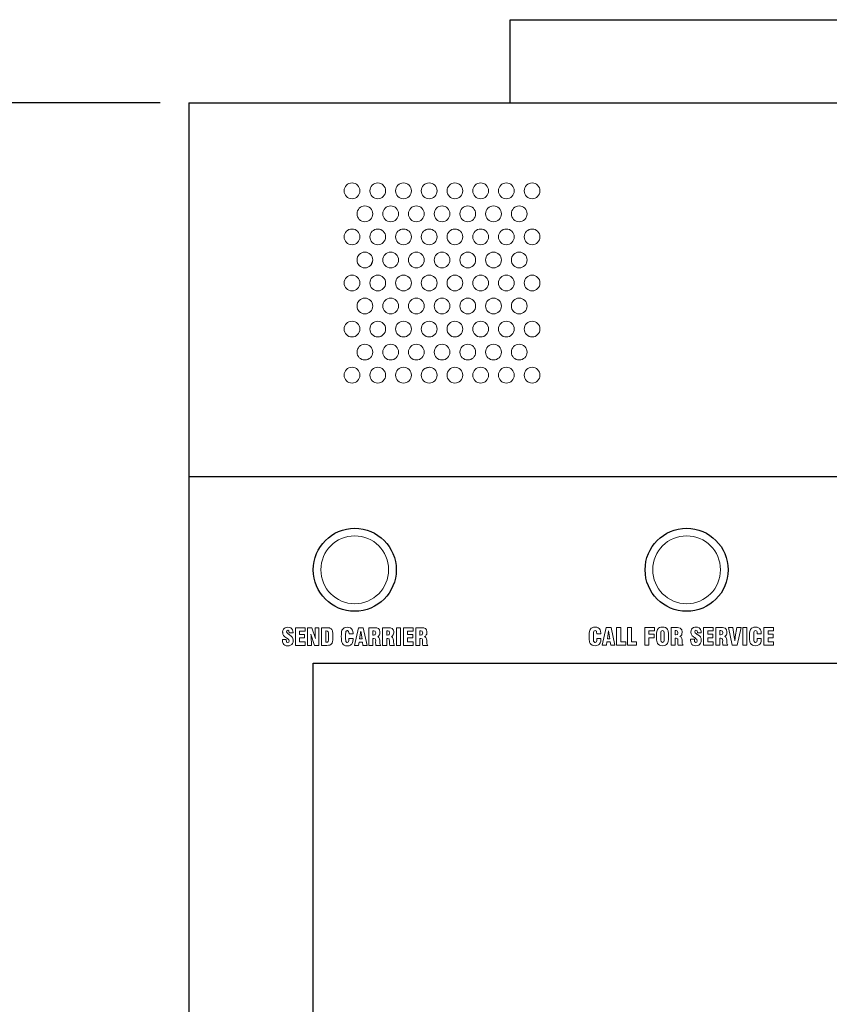
# Model space of a CAD drawing. Extents: x 165 to 324, y -135 to -16.
# Drawn here: x 185 to 195, y -71 to -59 of the extents above; entities that cross this region are included whole.
import ezdxf

# ---------------------------------------------------------------- set-up
doc = ezdxf.new("R2010")
doc.units = 0
doc.header["$LTSCALE"] = 7
doc.header["$MEASUREMENT"] = 0
doc.layers.get('0').update_dxf_attribs({"color": 4, "linetype": 'CONTINUOUS'})
doc.layers.get('Defpoints').update_dxf_attribs({"linetype": 'CONTINUOUS'})
doc.dimstyles.get("Standard").update_dxf_attribs({"dimtxt": 0.18, "dimasz": 0.18, "dimexe": 0.18, "dimexo": 0.0625, "dimgap": 0.09, "dimtad": 0, "dimtih": 1, "dimtoh": 1, "dimdec": 4, "dimzin": 0, "dimdsep": 46, "dimlunit": 5, "dimtxsty": 'Standard', "dimcen": 0.09, "dimadec": 0, "dimazin": 0, "dimtfac": 1, "dimtdec": 4, "dimtofl": 0, "dimtmove": 0, "dimatfit": 3, "dimfxl": 0, "dimtolj": 1, "dimtzin": 0, "dimarcsym": 0})

# ---------------------------------------------------------------- blocks, each defined once
blk = doc.blocks.new('*D9')
at = {"color": 0, "lineweight": -2}
for p, q in [((186.618, -60.21), (175.513, -60.21)), ((176.503, -61.2), (176.503, -82.22)), ((176.503, -105.22), (176.503, -84.2)), ((186.618, -106.21), (175.513, -106.21))]:
    blk.add_line(p, q, dxfattribs=at)
at = {"color": 0}
for points in [[(176.338, -61.2), (176.668, -61.2), (176.503, -60.21)], [(176.338, -105.22), (176.668, -105.22), (176.503, -106.21)]]:
    blk.add_solid(points, dxfattribs=at)
at = {"layer": 'Defpoints', "color": 0}
for p in [(186.962, -60.21), (176.503, -106.21), (186.962, -106.21)]:
    blk.add_point(p, dxfattribs=at)
at = {"color": 0, "insert": (176.503, -83.21), "char_height": 0.99, "attachment_point": 5}
blk.add_mtext('\\A1;46"', dxfattribs=at)

msp = doc.modelspace()

# ---------------------------------------------------------------- linework, layer by layer
at = {"color": 7}
for p, q in [((190.83652, -60.21006), (190.83652, -59.21006)), ((190.83652, -59.21006), (201.08652, -59.21006)), ((186.96152, -60.21006), (204.96152, -60.21006)), ((186.96152, -60.21006), (186.96152, -106.21006)), ((186.96152, -64.71006), (204.96152, -64.71006)), ((188.46152, -106.21006), (188.46152, -66.96006)), ((188.46152, -66.96006), (203.46152, -66.96006))]:
    msp.add_line(p, q, dxfattribs=at)
at = {"color": 7, "linetype": 'Continuous', "lineweight": 15}
for p, q in [((189.80805, -63.41082), (189.86498, -63.39617)), ((188.09538, -66.56705), (188.09287, -66.58714)), ((188.09287, -66.58714), (188.09329, -66.58965)), ((188.09329, -66.58965), (188.0958, -66.60849)), ((188.10292, -66.55072), (188.09538, -66.56705)), ((188.0958, -66.60849), (188.10375, -66.62608)), ((188.1092, -66.54318), (188.10292, -66.55072)), ((188.10375, -66.62608), (188.10794, -66.63068)), ((188.10794, -66.63068), (188.12092, -66.64199)), ((188.12385, -66.53313), (188.1092, -66.54318)), ((188.14185, -66.52811), (188.12385, -66.53313)), ((188.13976, -66.58254), (188.14395, -66.56914)), ((188.1452, -66.59593), (188.13976, -66.58254)), ((188.15399, -66.52727), (188.14185, -66.52811)), ((188.14395, -66.56914), (188.15525, -66.56412)), ((188.16153, -66.60975), (188.1452, -66.59593)), ((188.17493, -66.52937), (188.15399, -66.52727)), ((188.15525, -66.56412), (188.16823, -66.57165)), ((188.16404, -66.61142), (188.16153, -66.60975)), ((188.17116, -66.61603), (188.16404, -66.61142)), ((188.16823, -66.57165), (188.16907, -66.57333)), ((188.16907, -66.57333), (188.17241, -66.59258)), ((188.1766, -66.61938), (188.17116, -66.61603)), ((188.17241, -66.59258), (188.17241, -66.59552)), ((188.17241, -66.59552), (188.21763, -66.59552)), ((188.19209, -66.53565), (188.17493, -66.52937)), ((188.19586, -66.63278), (188.1766, -66.61938)), ((188.2013, -66.54276), (188.19209, -66.53565)), ((188.208, -66.6445), (188.19586, -66.63278)), ((188.21135, -66.557), (188.2013, -66.54276)), ((188.21679, -66.575), (188.21135, -66.557)), ((188.21763, -66.5884), (188.21679, -66.575)), ((188.21763, -66.59552), (188.21763, -66.5884)), ((188.24652, -66.5323), (188.24652, -66.74623)), ((188.36291, -66.5323), (188.24652, -66.5323)), ((188.29634, -66.6131), (188.29634, -66.57374)), ((188.29634, -66.57374), (188.36291, -66.57374)), ((188.35788, -66.6131), (188.29634, -66.6131)), ((188.35788, -66.65622), (188.35788, -66.6131)), ((188.36291, -66.57374), (188.36291, -66.5323)), ((188.39389, -66.5323), (188.39389, -66.74623)), ((188.4458, -66.5323), (188.39389, -66.5323)), ((188.43324, -66.61017), (188.47511, -66.74623)), ((188.43492, -66.62985), (188.43324, -66.61017)), ((188.43659, -66.6491), (188.43492, -66.62985)), ((188.48767, -66.66418), (188.4458, -66.5323)), ((188.48264, -66.5323), (188.48264, -66.56746)), ((188.52744, -66.5323), (188.48264, -66.5323)), ((188.48264, -66.56746), (188.48306, -66.58547)), ((188.48306, -66.58547), (188.4839, -66.60682)), ((188.4839, -66.60682), (188.48474, -66.62357)), ((188.48474, -66.62357), (188.48599, -66.64282)), ((188.52744, -66.74623), (188.52744, -66.5323)), ((188.56219, -66.5323), (188.56219, -66.74623)), ((188.61745, -66.5323), (188.56219, -66.5323)), ((188.61243, -66.57207), (188.61913, -66.57207)), ((188.61243, -66.7073), (188.61243, -66.57207)), ((188.64048, -66.53313), (188.61745, -66.5323)), ((188.61913, -66.57207), (188.63378, -66.57416)), ((188.63378, -66.57416), (188.64215, -66.58086)), ((188.65764, -66.53606), (188.64048, -66.53313)), ((188.64215, -66.58086), (188.64592, -66.59384)), ((188.64592, -66.59384), (188.64634, -66.6064)), ((188.64634, -66.6064), (188.64676, -66.62985)), ((188.64676, -66.62985), (188.64676, -66.64659)), ((188.66225, -66.53732), (188.65764, -66.53606)), ((188.67858, -66.54737), (188.66225, -66.53732)), ((188.6857, -66.55532), (188.67858, -66.54737)), ((188.69281, -66.57207), (188.6857, -66.55532)), ((188.69491, -66.58086), (188.69281, -66.57207)), ((188.69658, -66.59426), (188.69491, -66.58086)), ((188.69742, -66.61352), (188.69658, -66.59426)), ((188.69784, -66.63864), (188.69742, -66.61352)), ((188.69742, -66.66459), (188.69784, -66.63947)), ((188.69784, -66.63947), (188.69784, -66.63864)), ((188.80041, -66.61519), (188.79999, -66.63947)), ((188.79999, -66.63947), (188.80041, -66.66166)), ((188.80125, -66.59635), (188.80041, -66.61519)), ((188.80292, -66.58296), (188.80125, -66.59635)), ((188.80794, -66.56286), (188.80292, -66.58296)), ((188.81213, -66.5549), (188.80794, -66.56286)), ((188.82469, -66.54109), (188.81213, -66.5549)), ((188.836, -66.53397), (188.82469, -66.54109)), ((188.85316, -66.52853), (188.836, -66.53397)), ((188.85065, -66.63529), (188.85149, -66.60891)), ((188.85065, -66.63947), (188.85065, -66.63529)), ((188.85107, -66.66669), (188.85065, -66.63947)), ((188.85149, -66.60891), (188.85274, -66.58965)), ((188.85274, -66.58965), (188.85525, -66.57835)), ((188.87116, -66.52727), (188.85316, -66.52853)), ((188.85525, -66.57835), (188.85651, -66.57542)), ((188.85651, -66.57542), (188.872, -66.56746)), ((188.8921, -66.52937), (188.87116, -66.52727)), ((188.872, -66.56746), (188.87242, -66.56746)), ((188.87242, -66.56746), (188.88749, -66.57626)), ((188.88749, -66.57626), (188.89084, -66.58505)), ((188.89084, -66.58505), (188.89251, -66.60724)), ((188.90926, -66.53523), (188.8921, -66.52937)), ((188.89251, -66.60724), (188.94108, -66.60724)), ((188.92266, -66.54569), (188.90926, -66.53523)), ((188.92391, -66.54653), (188.92266, -66.54569)), ((188.93271, -66.56035), (188.92391, -66.54653)), ((188.93857, -66.57751), (188.93271, -66.56035)), ((188.94108, -66.59845), (188.93857, -66.57751)), ((188.94108, -66.60724), (188.94108, -66.59845)), ((189.00513, -66.5323), (188.95866, -66.74623)), ((189.06459, -66.5323), (189.00513, -66.5323)), ((189.02063, -66.66669), (189.03486, -66.57333)), ((189.03486, -66.57333), (189.04909, -66.66669)), ((189.11106, -66.74623), (189.06459, -66.5323)), ((189.13032, -66.5323), (189.13032, -66.74623)), ((189.18683, -66.5323), (189.13032, -66.5323)), ((189.18014, -66.62147), (189.18014, -66.56914)), ((189.18014, -66.56914), (189.19186, -66.56914)), ((189.18642, -66.62147), (189.18014, -66.62147)), ((189.20526, -66.6177), (189.18642, -66.62147)), ((189.20986, -66.53272), (189.18683, -66.5323)), ((189.19186, -66.56914), (189.20819, -66.57458)), ((189.20819, -66.61519), (189.20526, -66.6177)), ((189.20819, -66.57458), (189.20944, -66.57626)), ((189.21447, -66.59886), (189.20819, -66.61519)), ((189.20944, -66.57626), (189.21488, -66.59426)), ((189.22577, -66.53439), (189.20986, -66.53272)), ((189.21488, -66.59426), (189.21447, -66.59886)), ((189.22703, -66.53481), (189.22577, -66.53439)), ((189.24503, -66.54193), (189.22703, -66.53481)), ((189.23875, -66.63989), (189.24754, -66.63361)), ((189.25131, -66.6491), (189.23875, -66.63989)), ((189.24712, -66.5436), (189.24503, -66.54193)), ((189.25926, -66.55825), (189.24712, -66.5436)), ((189.24754, -66.63361), (189.25884, -66.61938)), ((189.25884, -66.61938), (189.26303, -66.60849)), ((189.26094, -66.56202), (189.25926, -66.55825)), ((189.26512, -66.58002), (189.26094, -66.56202)), ((189.26303, -66.60849), (189.26554, -66.5884)), ((189.26554, -66.5884), (189.26512, -66.58002)), ((189.29736, -66.5323), (189.29736, -66.74623)), ((189.35346, -66.5323), (189.29736, -66.5323)), ((189.34676, -66.56914), (189.35849, -66.56914)), ((189.34676, -66.62147), (189.34676, -66.56914)), ((189.35304, -66.62147), (189.34676, -66.62147)), ((189.3723, -66.6177), (189.35304, -66.62147)), ((189.37649, -66.53272), (189.35346, -66.5323)), ((189.35849, -66.56914), (189.37481, -66.57458)), ((189.37481, -66.61519), (189.3723, -66.6177)), ((189.37481, -66.57458), (189.37649, -66.57626)), ((189.38109, -66.59886), (189.37481, -66.61519)), ((189.39282, -66.53439), (189.37649, -66.53272)), ((189.37649, -66.57626), (189.38151, -66.59426)), ((189.38151, -66.59426), (189.38109, -66.59886)), ((189.39365, -66.53481), (189.39282, -66.53439)), ((189.41166, -66.54193), (189.39365, -66.53481)), ((189.4058, -66.63989), (189.41417, -66.63361)), ((189.41835, -66.6491), (189.4058, -66.63989)), ((189.41375, -66.5436), (189.41166, -66.54193)), ((189.42589, -66.55825), (189.41375, -66.5436)), ((189.41417, -66.63361), (189.42589, -66.61938)), ((189.42757, -66.56202), (189.42589, -66.55825)), ((189.42589, -66.61938), (189.42966, -66.60849)), ((189.43175, -66.58002), (189.42757, -66.56202)), ((189.42966, -66.60849), (189.43217, -66.5884)), ((189.43217, -66.5884), (189.43175, -66.58002)), ((189.46399, -66.5323), (189.51381, -66.5323)), ((189.46399, -66.74623), (189.46399, -66.5323)), ((189.51381, -66.5323), (189.51381, -66.74623)), ((189.54856, -66.5323), (189.54856, -66.74623)), ((189.66495, -66.5323), (189.54856, -66.5323)), ((189.59838, -66.6131), (189.59838, -66.57374)), ((189.59838, -66.57374), (189.66495, -66.57374)), ((189.65992, -66.6131), (189.59838, -66.6131)), ((189.65992, -66.65622), (189.65992, -66.6131)), ((189.66495, -66.57374), (189.66495, -66.5323)), ((189.69593, -66.5323), (189.69593, -66.74623)), ((189.75245, -66.5323), (189.69593, -66.5323)), ((189.74575, -66.56914), (189.75705, -66.56914)), ((189.74575, -66.62147), (189.74575, -66.56914)), ((189.75161, -66.62147), (189.74575, -66.62147)), ((189.77087, -66.6177), (189.75161, -66.62147)), ((189.77547, -66.53272), (189.75245, -66.5323)), ((189.75705, -66.56914), (189.7738, -66.57458)), ((189.7738, -66.61519), (189.77087, -66.6177)), ((189.7738, -66.57458), (189.77506, -66.57626)), ((189.78008, -66.59886), (189.7738, -66.61519)), ((189.77506, -66.57626), (189.7805, -66.59426)), ((189.79138, -66.53439), (189.77547, -66.53272)), ((189.7805, -66.59426), (189.78008, -66.59886)), ((189.79264, -66.53481), (189.79138, -66.53439)), ((189.81064, -66.54193), (189.79264, -66.53481)), ((189.80436, -66.63989), (189.81315, -66.63361)), ((189.81692, -66.6491), (189.80436, -66.63989)), ((189.81274, -66.5436), (189.81064, -66.54193)), ((189.82488, -66.55825), (189.81274, -66.5436)), ((189.81315, -66.63361), (189.82446, -66.61938)), ((189.82446, -66.61938), (189.82864, -66.60849)), ((189.82655, -66.56202), (189.82488, -66.55825)), ((189.83074, -66.58002), (189.82655, -66.56202)), ((189.82864, -66.60849), (189.83116, -66.5884)), ((189.83116, -66.5884), (189.83074, -66.58002)), ((191.78787, -66.59426), (191.78662, -66.61352)), ((191.78662, -66.61352), (191.78662, -66.65957)), ((191.78913, -66.58086), (191.78787, -66.59426)), ((191.79457, -66.56118), (191.78913, -66.58086)), ((191.79834, -66.55323), (191.79457, -66.56118)), ((191.81132, -66.539), (191.79834, -66.55323)), ((191.8222, -66.5323), (191.81132, -66.539)), ((191.83937, -66.52685), (191.8222, -66.5323)), ((191.83728, -66.63319), (191.83769, -66.60682)), ((191.83728, -66.63738), (191.83728, -66.63319)), ((191.83769, -66.66501), (191.83728, -66.63738)), ((191.83769, -66.60682), (191.83895, -66.58756)), ((191.83895, -66.58756), (191.84146, -66.57626)), ((191.85737, -66.52518), (191.83937, -66.52685)), ((191.84146, -66.57626), (191.84272, -66.57374)), ((191.84272, -66.57374), (191.85821, -66.56579)), ((191.87831, -66.52727), (191.85737, -66.52518)), ((191.85821, -66.56579), (191.85905, -66.56579)), ((191.85905, -66.56579), (191.87412, -66.57458)), ((191.87412, -66.57458), (191.87705, -66.58337)), ((191.87705, -66.58337), (191.87914, -66.60514)), ((191.89547, -66.53355), (191.87831, -66.52727)), ((191.87914, -66.60514), (191.92771, -66.60514)), ((191.90929, -66.5436), (191.89547, -66.53355)), ((191.91012, -66.54444), (191.90929, -66.5436)), ((191.91892, -66.55825), (191.91012, -66.54444)), ((191.92478, -66.57542), (191.91892, -66.55825)), ((191.92729, -66.59635), (191.92478, -66.57542)), ((191.92771, -66.60305), (191.92729, -66.59635)), ((191.92771, -66.60514), (191.92771, -66.60305)), ((191.99176, -66.5302), (191.94487, -66.74456)), ((192.05121, -66.5302), (191.99176, -66.5302)), ((192.00683, -66.66459), (192.02107, -66.57123)), ((192.02107, -66.57123), (192.03572, -66.66459)), ((192.09727, -66.74456), (192.05121, -66.5302)), ((192.11694, -66.5302), (192.11694, -66.74456)), ((192.16676, -66.5302), (192.11694, -66.5302)), ((192.16676, -66.70102), (192.16676, -66.5302)), ((192.24924, -66.5302), (192.24924, -66.74456)), ((192.29906, -66.5302), (192.24924, -66.5302)), ((192.29906, -66.70102), (192.29906, -66.5302)), ((192.45773, -66.5302), (192.45773, -66.74456)), ((192.57412, -66.5302), (192.45773, -66.5302)), ((192.50797, -66.57207), (192.57412, -66.57207)), ((192.50797, -66.61059), (192.50797, -66.57207)), ((192.56952, -66.61059), (192.50797, -66.61059)), ((192.56952, -66.65371), (192.56952, -66.61059)), ((192.57412, -66.57207), (192.57412, -66.5302)), ((192.59966, -66.61352), (192.59924, -66.63738)), ((192.59924, -66.63738), (192.59966, -66.65957)), ((192.6005, -66.59426), (192.59966, -66.61352)), ((192.60217, -66.58086), (192.6005, -66.59426)), ((192.6072, -66.56118), (192.60217, -66.58086)), ((192.61138, -66.55323), (192.6072, -66.56118)), ((192.62394, -66.539), (192.61138, -66.55323)), ((192.63525, -66.53188), (192.62394, -66.539)), ((192.65241, -66.52685), (192.63525, -66.53188)), ((192.65032, -66.60933), (192.65158, -66.58672)), ((192.65032, -66.65664), (192.65032, -66.60933)), ((192.65158, -66.58672), (192.65492, -66.57416)), ((192.67083, -66.52518), (192.65241, -66.52685)), ((192.65492, -66.57416), (192.65534, -66.57374)), ((192.65534, -66.57374), (192.67083, -66.56579)), ((192.69135, -66.52685), (192.67083, -66.52518)), ((192.67083, -66.56579), (192.67167, -66.56579)), ((192.67167, -66.56579), (192.68716, -66.57416)), ((192.68716, -66.57416), (192.68842, -66.57668)), ((192.68842, -66.57668), (192.69093, -66.59217)), ((192.69093, -66.59217), (192.69177, -66.61812)), ((192.70684, -66.53188), (192.69135, -66.52685)), ((192.69177, -66.61812), (192.69177, -66.65664)), ((192.72233, -66.54276), (192.70684, -66.53188)), ((192.73028, -66.55323), (192.72233, -66.54276)), ((192.7374, -66.56956), (192.73028, -66.55323)), ((192.73991, -66.58086), (192.7374, -66.56956)), ((192.74159, -66.59552), (192.73991, -66.58086)), ((192.74242, -66.61519), (192.74159, -66.59552)), ((192.74284, -66.63738), (192.74242, -66.61519)), ((192.74242, -66.66125), (192.74284, -66.63738)), ((192.77341, -66.5302), (192.77341, -66.74456)), ((192.82951, -66.5302), (192.77341, -66.5302)), ((192.82281, -66.56746), (192.82616, -66.56705)), ((192.82281, -66.61938), (192.82281, -66.56746)), ((192.82616, -66.61938), (192.82281, -66.61938)), ((192.82616, -66.56705), (192.83453, -66.56705)), ((192.82909, -66.6198), (192.82616, -66.61938)), ((192.84835, -66.61561), (192.82909, -66.6198)), ((192.85253, -66.53104), (192.82951, -66.5302)), ((192.83453, -66.56705), (192.85128, -66.57291)), ((192.85128, -66.61352), (192.84835, -66.61561)), ((192.85128, -66.57291), (192.85253, -66.57416)), ((192.85714, -66.59719), (192.85128, -66.61352)), ((192.86886, -66.53272), (192.85253, -66.53104)), ((192.85253, -66.57416), (192.85756, -66.59217)), ((192.85756, -66.59217), (192.85714, -66.59719)), ((192.8697, -66.53272), (192.86886, -66.53272)), ((192.8877, -66.53983), (192.8697, -66.53272)), ((192.88184, -66.6378), (192.89021, -66.63194)), ((192.8944, -66.64743), (192.88184, -66.6378)), ((192.88979, -66.54193), (192.8877, -66.53983)), ((192.90194, -66.55658), (192.88979, -66.54193)), ((192.89021, -66.63194), (192.90194, -66.61729)), ((192.90361, -66.56035), (192.90194, -66.55658)), ((192.90194, -66.61729), (192.9057, -66.6064)), ((192.9078, -66.57835), (192.90361, -66.56035)), ((192.9057, -66.6064), (192.90822, -66.5863)), ((192.90822, -66.5863), (192.9078, -66.57835)), ((193.01456, -66.56495), (193.01204, -66.58505)), ((193.01204, -66.58505), (193.01246, -66.58756)), ((193.01246, -66.58756), (193.01497, -66.6064)), ((193.02209, -66.54862), (193.01456, -66.56495)), ((193.01497, -66.6064), (193.02293, -66.62398)), ((193.02837, -66.54109), (193.02209, -66.54862)), ((193.02293, -66.62398), (193.02712, -66.62859)), ((193.02712, -66.62859), (193.04009, -66.63989)), ((193.04302, -66.53104), (193.02837, -66.54109)), ((193.04009, -66.63989), (193.06061, -66.65455)), ((193.06103, -66.52602), (193.04302, -66.53104)), ((193.05893, -66.58044), (193.06312, -66.56705)), ((193.06438, -66.59384), (193.05893, -66.58044)), ((193.07317, -66.52518), (193.06103, -66.52602)), ((193.06312, -66.56705), (193.07442, -66.56202)), ((193.0807, -66.60807), (193.06438, -66.59384)), ((193.0941, -66.52727), (193.07317, -66.52518)), ((193.07442, -66.56202), (193.0874, -66.56956)), ((193.08322, -66.60975), (193.0807, -66.60807)), ((193.09033, -66.61394), (193.08322, -66.60975)), ((193.0874, -66.56956), (193.08824, -66.57123)), ((193.08824, -66.57123), (193.09159, -66.59049)), ((193.09578, -66.61729), (193.09033, -66.61394)), ((193.09159, -66.59049), (193.09159, -66.59342)), ((193.09159, -66.59342), (193.13681, -66.59342)), ((193.11127, -66.53355), (193.0941, -66.52727)), ((193.11503, -66.6311), (193.09578, -66.61729)), ((193.12048, -66.54109), (193.11127, -66.53355)), ((193.12718, -66.64241), (193.11503, -66.6311)), ((193.13053, -66.5549), (193.12048, -66.54109)), ((193.13597, -66.57291), (193.13053, -66.5549)), ((193.13681, -66.5863), (193.13597, -66.57291)), ((193.13681, -66.59342), (193.13681, -66.5863)), ((193.16569, -66.5302), (193.16569, -66.74456)), ((193.28208, -66.5302), (193.16569, -66.5302)), ((193.21551, -66.57207), (193.28208, -66.57207)), ((193.21551, -66.61101), (193.21551, -66.57207)), ((193.27706, -66.61101), (193.21551, -66.61101)), ((193.27706, -66.65413), (193.27706, -66.61101)), ((193.28208, -66.57207), (193.28208, -66.5302)), ((193.31306, -66.5302), (193.31306, -66.74456)), ((193.36916, -66.5302), (193.31306, -66.5302)), ((193.36246, -66.56746), (193.36581, -66.56705)), ((193.36246, -66.61938), (193.36246, -66.56746)), ((193.36581, -66.61938), (193.36246, -66.61938)), ((193.36581, -66.56705), (193.37419, -66.56705)), ((193.36874, -66.6198), (193.36581, -66.61938)), ((193.388, -66.61561), (193.36874, -66.6198)), ((193.39219, -66.53104), (193.36916, -66.5302)), ((193.37419, -66.56705), (193.39093, -66.57291)), ((193.39093, -66.61352), (193.388, -66.61561)), ((193.39093, -66.57291), (193.39219, -66.57416)), ((193.39721, -66.59719), (193.39093, -66.61352)), ((193.40852, -66.53272), (193.39219, -66.53104)), ((193.39219, -66.57416), (193.39721, -66.59217)), ((193.39721, -66.59217), (193.39721, -66.59719)), ((193.40935, -66.53272), (193.40852, -66.53272)), ((193.42736, -66.53983), (193.40935, -66.53272)), ((193.4215, -66.6378), (193.42987, -66.63194)), ((193.43406, -66.64743), (193.4215, -66.6378)), ((193.42987, -66.54193), (193.42736, -66.53983)), ((193.44159, -66.55658), (193.42987, -66.54193)), ((193.42987, -66.63194), (193.44159, -66.61729)), ((193.44368, -66.56035), (193.44159, -66.55658)), ((193.44159, -66.61729), (193.44578, -66.6064)), ((193.44745, -66.57835), (193.44368, -66.56035)), ((193.44578, -66.6064), (193.44787, -66.5863)), ((193.44787, -66.5863), (193.44745, -66.57835)), ((193.46462, -66.5302), (193.51235, -66.74456)), ((193.51737, -66.5302), (193.46462, -66.5302)), ((193.53621, -66.64282), (193.51737, -66.5302)), ((193.56677, -66.5302), (193.54751, -66.64324)), ((193.61952, -66.5302), (193.56677, -66.5302)), ((193.57096, -66.74456), (193.61952, -66.5302)), ((193.6392, -66.5302), (193.68902, -66.5302)), ((193.6392, -66.74456), (193.6392, -66.5302)), ((193.68902, -66.5302), (193.68902, -66.74456)), ((193.72, -66.61352), (193.71958, -66.63738)), ((193.71958, -66.63738), (193.72, -66.65957)), ((193.72084, -66.59426), (193.72, -66.61352)), ((193.72251, -66.58086), (193.72084, -66.59426)), ((193.72754, -66.56118), (193.72251, -66.58086)), ((193.73131, -66.55323), (193.72754, -66.56118)), ((193.74428, -66.539), (193.73131, -66.55323)), ((193.75517, -66.5323), (193.74428, -66.539)), ((193.77275, -66.52685), (193.75517, -66.5323)), ((193.77024, -66.63319), (193.77066, -66.60682)), ((193.77024, -66.63738), (193.77024, -66.63319)), ((193.77066, -66.66501), (193.77024, -66.63738)), ((193.77066, -66.60682), (193.77234, -66.58756)), ((193.77234, -66.58756), (193.77485, -66.57626)), ((193.79034, -66.52518), (193.77275, -66.52685)), ((193.77485, -66.57626), (193.7761, -66.57374)), ((193.7761, -66.57374), (193.79117, -66.56579)), ((193.81127, -66.52727), (193.79034, -66.52518)), ((193.79117, -66.56579), (193.79201, -66.56579)), ((193.79201, -66.56579), (193.80708, -66.57458)), ((193.80708, -66.57458), (193.81001, -66.58337)), ((193.81001, -66.58337), (193.81211, -66.60514)), ((193.82885, -66.53355), (193.81127, -66.52727)), ((193.81211, -66.60514), (193.86067, -66.60514)), ((193.84225, -66.5436), (193.82885, -66.53355)), ((193.84309, -66.54444), (193.84225, -66.5436)), ((193.8523, -66.55825), (193.84309, -66.54444)), ((193.85816, -66.57542), (193.8523, -66.55825)), ((193.86067, -66.59635), (193.85816, -66.57542)), ((193.86067, -66.60514), (193.86067, -66.59635)), ((194.01014, -66.5302), (193.89333, -66.5302)), ((193.89333, -66.5302), (193.89333, -66.74456)), ((193.94315, -66.57207), (194.01014, -66.57207)), ((193.94315, -66.61101), (193.94315, -66.57207)), ((194.00469, -66.61101), (193.94315, -66.61101)), ((194.00469, -66.65413), (194.00469, -66.61101)), ((194.01014, -66.57207), (194.01014, -66.5302)), ((188.09036, -66.68092), (188.08994, -66.68553)), ((188.08994, -66.68553), (188.09161, -66.70311)), ((188.09078, -66.6738), (188.09036, -66.68092)), ((188.13641, -66.6738), (188.09078, -66.6738)), ((188.09161, -66.70311), (188.09706, -66.72111)), ((188.09706, -66.72111), (188.10627, -66.73493)), ((188.10627, -66.73493), (188.11715, -66.74288)), ((188.11715, -66.74288), (188.1339, -66.74916)), ((188.12092, -66.64199), (188.14143, -66.65664)), ((188.1339, -66.74916), (188.15525, -66.75126)), ((188.13641, -66.68008), (188.13641, -66.6738)), ((188.13892, -66.7006), (188.13641, -66.68008)), ((188.1406, -66.70479), (188.13892, -66.7006)), ((188.15483, -66.71232), (188.1406, -66.70479)), ((188.14143, -66.65664), (188.14395, -66.6579)), ((188.14395, -66.6579), (188.14939, -66.66166)), ((188.14939, -66.66166), (188.15106, -66.66292)), ((188.15106, -66.66292), (188.16655, -66.67715)), ((188.16697, -66.70646), (188.15483, -66.71232)), ((188.15525, -66.75126), (188.17116, -66.75)), ((188.16655, -66.67715), (188.17158, -66.69181)), ((188.17158, -66.69181), (188.16697, -66.70646)), ((188.17116, -66.75), (188.18874, -66.74456)), ((188.18874, -66.74456), (188.20298, -66.73409)), ((188.20298, -66.73409), (188.21135, -66.72279)), ((188.21009, -66.64743), (188.208, -66.6445)), ((188.21721, -66.66418), (188.21009, -66.64743)), ((188.21135, -66.72279), (188.21763, -66.70562)), ((188.21931, -66.68343), (188.21721, -66.66418)), ((188.21763, -66.70562), (188.21931, -66.68469)), ((188.21931, -66.68469), (188.21931, -66.68343)), ((188.24652, -66.74623), (188.36291, -66.74623)), ((188.29634, -66.65622), (188.35788, -66.65622)), ((188.29634, -66.70269), (188.29634, -66.65622)), ((188.36291, -66.70269), (188.29634, -66.70269)), ((188.36291, -66.74623), (188.36291, -66.70269)), ((188.39389, -66.74623), (188.43868, -66.74623)), ((188.43743, -66.66166), (188.43659, -66.6491)), ((188.43827, -66.68134), (188.43743, -66.66166)), ((188.43868, -66.7006), (188.43827, -66.68134)), ((188.43868, -66.74623), (188.43868, -66.7006)), ((188.47511, -66.74623), (188.52744, -66.74623)), ((188.48599, -66.64282), (188.48767, -66.66418)), ((188.56219, -66.74623), (188.62625, -66.74623)), ((188.61536, -66.70772), (188.61243, -66.7073)), ((188.61997, -66.70772), (188.61536, -66.70772)), ((188.63336, -66.7052), (188.61997, -66.70772)), ((188.62625, -66.74623), (188.64718, -66.74456)), ((188.64174, -66.69809), (188.63336, -66.7052)), ((188.64592, -66.68302), (188.64174, -66.69809)), ((188.64634, -66.6692), (188.64592, -66.68302)), ((188.64676, -66.64659), (188.64634, -66.6692)), ((188.64718, -66.74456), (188.66225, -66.74121)), ((188.66225, -66.74121), (188.67188, -66.73619)), ((188.67188, -66.73619), (188.6857, -66.72321)), ((188.6857, -66.72321), (188.68904, -66.71693)), ((188.68904, -66.71693), (188.69491, -66.69767)), ((188.69491, -66.69725), (188.69658, -66.68385)), ((188.69491, -66.69767), (188.69491, -66.69725)), ((188.69658, -66.68385), (188.69742, -66.66459)), ((188.80041, -66.66166), (188.80125, -66.68092)), ((188.80125, -66.68092), (188.80292, -66.69558)), ((188.80292, -66.69558), (188.80543, -66.7073)), ((188.80543, -66.7073), (188.81213, -66.72363)), ((188.81213, -66.72363), (188.8205, -66.73367)), ((188.8205, -66.73367), (188.836, -66.74456)), ((188.836, -66.74456), (188.85149, -66.74958)), ((188.85274, -66.68678), (188.85107, -66.66669)), ((188.85149, -66.74958), (188.872, -66.75126)), ((188.85484, -66.69892), (188.85274, -66.68678)), ((188.85525, -66.70018), (188.85484, -66.69892)), ((188.86823, -66.71107), (188.85525, -66.70018)), ((188.872, -66.71148), (188.86823, -66.71107)), ((188.88749, -66.70353), (188.872, -66.71148)), ((188.872, -66.75126), (188.87326, -66.75126)), ((188.87326, -66.75126), (188.89419, -66.74916)), ((188.89126, -66.68762), (188.88749, -66.70311)), ((188.88749, -66.70311), (188.88749, -66.70353)), ((188.8921, -66.67297), (188.89126, -66.68762)), ((188.8921, -66.66334), (188.8921, -66.67297)), ((188.94108, -66.66334), (188.8921, -66.66334)), ((188.89419, -66.74916), (188.91135, -66.74288)), ((188.91135, -66.74288), (188.92433, -66.73242)), ((188.92433, -66.73242), (188.92726, -66.72907)), ((188.92726, -66.72907), (188.93522, -66.71483)), ((188.93522, -66.71483), (188.93982, -66.69641)), ((188.93982, -66.69641), (188.9415, -66.67422)), ((188.9415, -66.66753), (188.94108, -66.66334)), ((188.9415, -66.67422), (188.9415, -66.66753)), ((188.95866, -66.74623), (189.0089, -66.74623)), ((189.0089, -66.74623), (189.01518, -66.7052)), ((189.01518, -66.7052), (189.05454, -66.7052)), ((189.04909, -66.66669), (189.02063, -66.66669)), ((189.05454, -66.7052), (189.06082, -66.74623)), ((189.06082, -66.74623), (189.11106, -66.74623)), ((189.13032, -66.74623), (189.18014, -66.74623)), ((189.18014, -66.66083), (189.1927, -66.66083)), ((189.18014, -66.74623), (189.18014, -66.66083)), ((189.1927, -66.66083), (189.2086, -66.66794)), ((189.2086, -66.66794), (189.21154, -66.67339)), ((189.21154, -66.67339), (189.21405, -66.69474)), ((189.21363, -66.70437), (189.21321, -66.71651)), ((189.21321, -66.71651), (189.21447, -66.73242)), ((189.21405, -66.69474), (189.21363, -66.70437)), ((189.21447, -66.73242), (189.21698, -66.74623)), ((189.21698, -66.74623), (189.27559, -66.74623)), ((189.25968, -66.66459), (189.25131, -66.6491)), ((189.26303, -66.68511), (189.25968, -66.66459)), ((189.26345, -66.68846), (189.26303, -66.68511)), ((189.26345, -66.70102), (189.26345, -66.68846)), ((189.26554, -66.7253), (189.26345, -66.70102)), ((189.27099, -66.74121), (189.26554, -66.7253)), ((189.27559, -66.74623), (189.27099, -66.74121)), ((189.29736, -66.74623), (189.34676, -66.74623)), ((189.34676, -66.66083), (189.35932, -66.66083)), ((189.34676, -66.74623), (189.34676, -66.66083)), ((189.35932, -66.66083), (189.37523, -66.66794)), ((189.37523, -66.66794), (189.37816, -66.67339)), ((189.37816, -66.67339), (189.38068, -66.69474)), ((189.38026, -66.70437), (189.37984, -66.71651)), ((189.37984, -66.71651), (189.38109, -66.73242)), ((189.38068, -66.69474), (189.38026, -66.70437)), ((189.38109, -66.73242), (189.38361, -66.74623)), ((189.38361, -66.74623), (189.44222, -66.74623)), ((189.42631, -66.66459), (189.41835, -66.6491)), ((189.43008, -66.68511), (189.42631, -66.66459)), ((189.43008, -66.6893), (189.43008, -66.68511)), ((189.4305, -66.70102), (189.43008, -66.6893)), ((189.43259, -66.7253), (189.4305, -66.70102)), ((189.43803, -66.74121), (189.43259, -66.7253)), ((189.44222, -66.74623), (189.43803, -66.74121)), ((189.51381, -66.74623), (189.46399, -66.74623)), ((189.54856, -66.74623), (189.66495, -66.74623)), ((189.59838, -66.70269), (189.59838, -66.65622)), ((189.59838, -66.65622), (189.65992, -66.65622)), ((189.66495, -66.70269), (189.59838, -66.70269)), ((189.66495, -66.74623), (189.66495, -66.70269)), ((189.69593, -66.74623), (189.74575, -66.74623)), ((189.74575, -66.66083), (189.75831, -66.66083)), ((189.74575, -66.74623), (189.74575, -66.66083)), ((189.75831, -66.66083), (189.77422, -66.66794)), ((189.77422, -66.66794), (189.77715, -66.67339)), ((189.77715, -66.67339), (189.77966, -66.69474)), ((189.77924, -66.70437), (189.77882, -66.71651)), ((189.77882, -66.71651), (189.78008, -66.73242)), ((189.77966, -66.69474), (189.77924, -66.70437)), ((189.78008, -66.73242), (189.78259, -66.74623)), ((189.78259, -66.74623), (189.8412, -66.74623)), ((189.8253, -66.66459), (189.81692, -66.6491)), ((189.82864, -66.68511), (189.8253, -66.66459)), ((189.82906, -66.68846), (189.82864, -66.68511)), ((189.82906, -66.70102), (189.82906, -66.68846)), ((189.83116, -66.7253), (189.82906, -66.70102)), ((189.8366, -66.74121), (189.83116, -66.7253)), ((189.8412, -66.74623), (189.8366, -66.74121)), ((191.78662, -66.65957), (191.78746, -66.67925)), ((191.78746, -66.67925), (191.78913, -66.6939)), ((191.78913, -66.6939), (191.79164, -66.7052)), ((191.79164, -66.7052), (191.79834, -66.72153)), ((191.79834, -66.72153), (191.80671, -66.732)), ((191.80671, -66.732), (191.82262, -66.74247)), ((191.82262, -66.74247), (191.83811, -66.74749)), ((191.83895, -66.68469), (191.83769, -66.66501)), ((191.83811, -66.74749), (191.85821, -66.74958)), ((191.84104, -66.69683), (191.83895, -66.68469)), ((191.84146, -66.69809), (191.84104, -66.69683)), ((191.85486, -66.70897), (191.84146, -66.69809)), ((191.85821, -66.70939), (191.85486, -66.70897)), ((191.8737, -66.70144), (191.85821, -66.70939)), ((191.85821, -66.74958), (191.85947, -66.74958)), ((191.85947, -66.74958), (191.8804, -66.74707)), ((191.87412, -66.70102), (191.8737, -66.70144)), ((191.87789, -66.68553), (191.87412, -66.70102)), ((191.87831, -66.67087), (191.87789, -66.68553)), ((191.87831, -66.66166), (191.87831, -66.67087)), ((191.92771, -66.66166), (191.87831, -66.66166)), ((191.8804, -66.74707), (191.89756, -66.74079)), ((191.89756, -66.74079), (191.91096, -66.73032)), ((191.91096, -66.73032), (191.91347, -66.72739)), ((191.91347, -66.72739), (191.92143, -66.71274)), ((191.92143, -66.71274), (191.92645, -66.69432)), ((191.92645, -66.69432), (191.92771, -66.67255)), ((191.92771, -66.67255), (191.92771, -66.66166)), ((191.94487, -66.74456), (191.99553, -66.74456)), ((191.99553, -66.74456), (192.00181, -66.70353)), ((192.00181, -66.70353), (192.04116, -66.70353)), ((192.03572, -66.66459), (192.00683, -66.66459)), ((192.04116, -66.70353), (192.04703, -66.74456)), ((192.04703, -66.74456), (192.09727, -66.74456)), ((192.11694, -66.74456), (192.22705, -66.74456)), ((192.22705, -66.70102), (192.16676, -66.70102)), ((192.22705, -66.74456), (192.22705, -66.70102)), ((192.24924, -66.74456), (192.35935, -66.74456)), ((192.35935, -66.70102), (192.29906, -66.70102)), ((192.35935, -66.74456), (192.35935, -66.70102)), ((192.45773, -66.74456), (192.50797, -66.74456)), ((192.50797, -66.65371), (192.56952, -66.65371)), ((192.50797, -66.74456), (192.50797, -66.65371)), ((192.59966, -66.65957), (192.6005, -66.67925)), ((192.6005, -66.67925), (192.60217, -66.6939)), ((192.60217, -66.6939), (192.60468, -66.7052)), ((192.60468, -66.7052), (192.61138, -66.72153)), ((192.61138, -66.72153), (192.61976, -66.732)), ((192.61976, -66.732), (192.63525, -66.74247)), ((192.63525, -66.74247), (192.65074, -66.74749)), ((192.65116, -66.68218), (192.65032, -66.65664)), ((192.65074, -66.74749), (192.67083, -66.74958)), ((192.65367, -66.69767), (192.65116, -66.68218)), ((192.65492, -66.70018), (192.65367, -66.69767)), ((192.66958, -66.70897), (192.65492, -66.70018)), ((192.67083, -66.70897), (192.66958, -66.70897)), ((192.68674, -66.70144), (192.67083, -66.70897)), ((192.67083, -66.74958), (192.68967, -66.74791)), ((192.68716, -66.7006), (192.68674, -66.70144)), ((192.69009, -66.68804), (192.68716, -66.7006)), ((192.68967, -66.74791), (192.70684, -66.74247)), ((192.69135, -66.66543), (192.69009, -66.68804)), ((192.69177, -66.65664), (192.69135, -66.66543)), ((192.70684, -66.74247), (192.71772, -66.73577)), ((192.71772, -66.73577), (192.73028, -66.72153)), ((192.73028, -66.72153), (192.73489, -66.71358)), ((192.73489, -66.71358), (192.73991, -66.69348)), ((192.73991, -66.69348), (192.74159, -66.6805)), ((192.74159, -66.6805), (192.74242, -66.66125)), ((192.77341, -66.74456), (192.82281, -66.74456)), ((192.82281, -66.65873), (192.83537, -66.65873)), ((192.82281, -66.74456), (192.82281, -66.65873)), ((192.83537, -66.65873), (192.8517, -66.66585)), ((192.8517, -66.66585), (192.85421, -66.67171)), ((192.85421, -66.67171), (192.85672, -66.69264)), ((192.8563, -66.70227), (192.85588, -66.71483)), ((192.85588, -66.71483), (192.85714, -66.73032)), ((192.85672, -66.69264), (192.8563, -66.70227)), ((192.85714, -66.73032), (192.85965, -66.74456)), ((192.85965, -66.74456), (192.91826, -66.74456)), ((192.90235, -66.6625), (192.8944, -66.64743)), ((192.90612, -66.68343), (192.90235, -66.6625)), ((192.90612, -66.6872), (192.90612, -66.68343)), ((192.90654, -66.69892), (192.90612, -66.6872)), ((192.90863, -66.72321), (192.90654, -66.69892)), ((192.91408, -66.73912), (192.90863, -66.72321)), ((192.91826, -66.74456), (192.91408, -66.73912)), ((193.00953, -66.67925), (193.00911, -66.68343)), ((193.00911, -66.68343), (193.01079, -66.70144)), ((193.00995, -66.67171), (193.00953, -66.67925)), ((193.05558, -66.67171), (193.00995, -66.67171)), ((193.01079, -66.70144), (193.01623, -66.71902)), ((193.01623, -66.71902), (193.02544, -66.73284)), ((193.02544, -66.73284), (193.03633, -66.74121)), ((193.03633, -66.74121), (193.05307, -66.74749)), ((193.05307, -66.74749), (193.07442, -66.74958)), ((193.05558, -66.67799), (193.05558, -66.67171)), ((193.0581, -66.69892), (193.05558, -66.67799)), ((193.05977, -66.70311), (193.0581, -66.69892)), ((193.07401, -66.71023), (193.05977, -66.70311)), ((193.06061, -66.65455), (193.06312, -66.65622)), ((193.06312, -66.65622), (193.06856, -66.65999)), ((193.06856, -66.65999), (193.07024, -66.66125)), ((193.07024, -66.66125), (193.08573, -66.67506)), ((193.08615, -66.70479), (193.07401, -66.71023)), ((193.07442, -66.74958), (193.09033, -66.74833)), ((193.08573, -66.67506), (193.09075, -66.68971)), ((193.09075, -66.68971), (193.08615, -66.70479)), ((193.09033, -66.74833), (193.10792, -66.74247)), ((193.10792, -66.74247), (193.12215, -66.732)), ((193.12215, -66.732), (193.13053, -66.7207)), ((193.12927, -66.64534), (193.12718, -66.64241)), ((193.13639, -66.66208), (193.12927, -66.64534)), ((193.13053, -66.7207), (193.13681, -66.70353)), ((193.13848, -66.68134), (193.13639, -66.66208)), ((193.13681, -66.70353), (193.13848, -66.6826)), ((193.13848, -66.6826), (193.13848, -66.68134)), ((193.16569, -66.74456), (193.28208, -66.74456)), ((193.21551, -66.65413), (193.27706, -66.65413)), ((193.21551, -66.70102), (193.21551, -66.65413)), ((193.28208, -66.70102), (193.21551, -66.70102)), ((193.28208, -66.74456), (193.28208, -66.70102)), ((193.31306, -66.74456), (193.36246, -66.74456)), ((193.36246, -66.65873), (193.37544, -66.65873)), ((193.36246, -66.74456), (193.36246, -66.65873)), ((193.37544, -66.65873), (193.39135, -66.66585)), ((193.39135, -66.66585), (193.39386, -66.67171)), ((193.39386, -66.67171), (193.39638, -66.69264)), ((193.39638, -66.69264), (193.39596, -66.70227)), ((193.39596, -66.70227), (193.39596, -66.71483)), ((193.39596, -66.71483), (193.39679, -66.73032)), ((193.39679, -66.73032), (193.39973, -66.74456)), ((193.39973, -66.74456), (193.45792, -66.74456)), ((193.44201, -66.6625), (193.43406, -66.64743)), ((193.44578, -66.68343), (193.44201, -66.6625)), ((193.44578, -66.6872), (193.44578, -66.68343)), ((193.4462, -66.69892), (193.44578, -66.6872)), ((193.44829, -66.72321), (193.4462, -66.69892)), ((193.45373, -66.73912), (193.44829, -66.72321)), ((193.45792, -66.74456), (193.45373, -66.73912)), ((193.51235, -66.74456), (193.57096, -66.74456)), ((193.53872, -66.66166), (193.53621, -66.64282)), ((193.53914, -66.6625), (193.53872, -66.66166)), ((193.54123, -66.68134), (193.53914, -66.6625)), ((193.54207, -66.6893), (193.54123, -66.68134)), ((193.54249, -66.68636), (193.54207, -66.6893)), ((193.54542, -66.66166), (193.54249, -66.68636)), ((193.54751, -66.64575), (193.54542, -66.66166)), ((193.54751, -66.64324), (193.54751, -66.64575)), ((193.68902, -66.74456), (193.6392, -66.74456)), ((193.72, -66.65957), (193.72084, -66.67925)), ((193.72084, -66.67925), (193.72251, -66.6939)), ((193.72251, -66.6939), (193.72461, -66.7052)), ((193.72461, -66.7052), (193.73131, -66.72153)), ((193.73131, -66.72153), (193.7401, -66.732)), ((193.7401, -66.732), (193.75559, -66.74247)), ((193.75559, -66.74247), (193.77108, -66.74749)), ((193.77192, -66.68469), (193.77066, -66.66501)), ((193.77108, -66.74749), (193.79117, -66.74958)), ((193.77443, -66.69683), (193.77192, -66.68469)), ((193.77485, -66.69809), (193.77443, -66.69683)), ((193.78783, -66.70897), (193.77485, -66.69809)), ((193.79117, -66.70939), (193.78783, -66.70897)), ((193.80708, -66.70144), (193.79117, -66.70939)), ((193.79117, -66.74958), (193.79285, -66.74958)), ((193.79285, -66.74958), (193.81378, -66.74707)), ((193.81085, -66.68553), (193.80708, -66.70102)), ((193.80708, -66.70102), (193.80708, -66.70144)), ((193.81169, -66.67087), (193.81085, -66.68553)), ((193.81169, -66.66166), (193.81169, -66.67087)), ((193.86067, -66.66166), (193.81169, -66.66166)), ((193.81378, -66.74707), (193.83095, -66.74079)), ((193.83095, -66.74079), (193.84393, -66.73032)), ((193.84393, -66.73032), (193.84644, -66.72739)), ((193.84644, -66.72739), (193.85439, -66.71274)), ((193.85439, -66.71274), (193.85942, -66.69432)), ((193.85942, -66.69432), (193.86109, -66.67255)), ((193.86109, -66.66585), (193.86067, -66.66166)), ((193.86109, -66.67255), (193.86109, -66.66585)), ((193.89333, -66.74456), (194.01014, -66.74456)), ((193.94315, -66.70102), (193.94315, -66.65413)), ((193.94315, -66.65413), (194.00469, -66.65413)), ((194.01014, -66.70102), (193.94315, -66.70102)), ((194.01014, -66.74456), (194.01014, -66.70102))]:
    msp.add_line(p, q, dxfattribs=at)
at = {"color": 7, "linetype": 'Continuous', "lineweight": 15, "flags": 128}
msp.add_lwpolyline([(189.17759, -62.11992), (189.16516, -62.14495), (189.15679, -62.16455)], dxfattribs=at)
at = {"color": 7, "linetype": 'Continuous', "lineweight": 15}
for centre, radius in [((188.92902, -61.27098), 0.095), ((189.23902, -61.27098), 0.095), ((189.54902, -61.27098), 0.095), ((189.85902, -61.27098), 0.095), ((190.16902, -61.27098), 0.095), ((190.47902, -61.27098), 0.095), ((190.78902, -61.27098), 0.095), ((191.09902, -61.27098), 0.095), ((189.08402, -61.54848), 0.095), ((189.39402, -61.54848), 0.095), ((189.70402, -61.54848), 0.095), ((190.01402, -61.54848), 0.095), ((190.32402, -61.54848), 0.095), ((190.63402, -61.54848), 0.095), ((190.94402, -61.54848), 0.095), ((188.92902, -61.82598), 0.095), ((189.23902, -61.82598), 0.095), ((189.54902, -61.82598), 0.095), ((189.85902, -61.82598), 0.095), ((190.16902, -61.82598), 0.095), ((190.47902, -61.82598), 0.095), ((190.78902, -61.82598), 0.095), ((191.09902, -61.82598), 0.095), ((189.08402, -62.10348), 0.095), ((189.39402, -62.10348), 0.095), ((189.70402, -62.10348), 0.095), ((190.01402, -62.10348), 0.095), ((190.32402, -62.10348), 0.095), ((190.63402, -62.10348), 0.095), ((190.94402, -62.10348), 0.095), ((188.92902, -62.38098), 0.095), ((189.23902, -62.38098), 0.095), ((189.54902, -62.38098), 0.095), ((189.85902, -62.38098), 0.095), ((190.16902, -62.38098), 0.095), ((190.47902, -62.38098), 0.095), ((190.78902, -62.38098), 0.095), ((191.09902, -62.38098), 0.095), ((189.08402, -62.65848), 0.095), ((189.39402, -62.65848), 0.095), ((189.70402, -62.65848), 0.095), ((190.01402, -62.65848), 0.095), ((190.32402, -62.65848), 0.095), ((190.63402, -62.65848), 0.095), ((190.94402, -62.65848), 0.095), ((188.92902, -62.93598), 0.095), ((189.23902, -62.93598), 0.095), ((189.54902, -62.93598), 0.095), ((189.85902, -62.93598), 0.095), ((190.16902, -62.93598), 0.095), ((190.47902, -62.93598), 0.095), ((190.78902, -62.93598), 0.095), ((191.09902, -62.93598), 0.095), ((189.08402, -63.21348), 0.095), ((189.39402, -63.21348), 0.095), ((189.70402, -63.21348), 0.095), ((190.01402, -63.21348), 0.095), ((190.32402, -63.21348), 0.095), ((190.63402, -63.21348), 0.095), ((190.94402, -63.21348), 0.095), ((188.92902, -63.49098), 0.095), ((189.23902, -63.49098), 0.095), ((189.54902, -63.49098), 0.095), ((189.85902, -63.49098), 0.095), ((190.16902, -63.49098), 0.095), ((190.47902, -63.49098), 0.095), ((190.78902, -63.49098), 0.095), ((191.09902, -63.49098), 0.095), ((188.96152, -65.83506), 0.4085), ((192.96152, -65.83506), 0.4085)]:
    msp.add_circle(centre, radius, dxfattribs=at)
at = {"color": 7}
for centre in [(188.96152, -65.83506), (192.96152, -65.83506)]:
    msp.add_circle(centre, 0.5, dxfattribs=at)

# ---------------------------------------------------------------- dimensions: what is measured, and where the dimension line sits
dim = msp.add_linear_dim(base=(176.50301, -106.21006), p1=(186.96152, -60.21006), p2=(186.96152, -106.21006), angle=90, dimstyle='Standard', override={"dimscale": 5.5, "dimpost": '"'}, dxfattribs=at)
dim.commit()
dim.dimension.update_dxf_attribs({"geometry": '*D9', "text_midpoint": (176.50301, -83.21006)})

doc.saveas('drawing.dxf')
